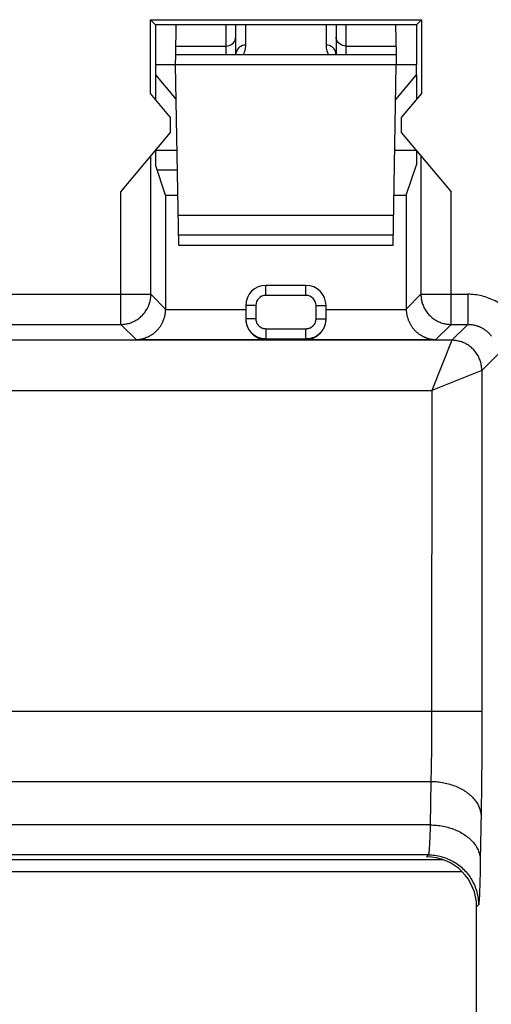
# Model space of a CAD drawing. Units: millimetres. Extents: x 108.9 to 153.7, y 83.6 to 132.6.
# Drawn here: x 114.4 to 119.1, y 90.4 to 100.3 of the extents above; entities that cross this region are included whole.
import ezdxf

# ---------------------------------------------------------------- set-up
doc = ezdxf.new("R2010")
doc.units = ezdxf.units.MM
doc.header["$LTSCALE"] = 16.335
doc.layers.get('0').update_dxf_attribs({"linetype": 'CONTINUOUS'})
for name, color, linetype in [('ASSI', 7, 'CONTINUOUS'), ('DRAFT', 7, 'CONTINUOUS'), ('RACCORDO', 7, 'CONTINUOUS')]:
    doc.layers.add(name, color=color, linetype=linetype)

msp = doc.modelspace()

# ---------------------------------------------------------------- linework, layer by layer
at = {"color": 7, "linetype": 'CONTINUOUS'}
for p, q in [((115.6545, 99.5283), (115.6545, 100.2648)), ((115.7052, 100.2142), (115.6545, 100.2648)), ((115.6545, 100.2648), (118.3558, 100.2648)), ((115.7052, 100.2142), (115.7052, 99.8142)), ((118.3052, 100.2142), (115.7052, 100.2142)), ((118.3558, 100.2648), (118.3052, 100.2142)), ((118.3052, 100.2142), (118.3052, 99.8142)), ((118.3558, 100.2648), (118.3558, 99.5283)), ((115.7052, 99.7142), (115.7052, 99.468)), ((118.3052, 99.7142), (118.3052, 99.468)), ((115.8552, 99.2892), (115.6545, 99.5283)), ((118.3558, 99.5283), (118.1552, 99.2892)), ((115.8552, 99.1392), (115.8552, 99.2892)), ((118.1552, 99.2892), (118.1552, 99.1392)), ((115.3597, 98.5488), (115.8552, 99.1392)), ((118.1552, 99.1392), (118.6506, 98.5488)), ((115.7052, 98.9604), (115.7052, 98.8182)), ((115.7083, 98.9642), (115.92, 98.9642)), ((118.0903, 98.9642), (118.302, 98.9642)), ((118.3052, 98.9604), (118.3052, 98.8182)), ((115.8064, 98.5142), (115.7052, 98.8182)), ((118.2039, 98.5142), (118.3052, 98.8182)), ((115.8064, 98.5142), (115.8064, 97.3787)), ((115.8064, 98.5142), (115.9279, 98.5142)), ((118.0825, 98.5142), (118.2039, 98.5142)), ((118.2039, 98.5142), (118.2039, 97.3787)), ((117.2052, 97.6142), (116.8052, 97.6142)), ((116.6052, 97.4142), (116.6052, 97.2823)), ((117.4052, 97.2823), (117.4052, 97.4142)), ((116.6052, 97.2823), (116.6053, 97.2719)), ((117.4051, 97.2719), (117.4052, 97.2823)), ((116.6093, 97.2379), (116.6108, 97.231)), ((118.7622, 91.7642), (113.7892, 91.7642)), ((118.9052, 88.2157), (118.9052, 91.4143))]:
    msp.add_line(p, q, dxfattribs=at)
at = {"color": 253, "linetype": 'CONTINUOUS'}
for p, q in [((115.6597, 97.5255), (115.6597, 98.9062)), ((118.3506, 98.9062), (118.3506, 97.5255)), ((115.3597, 97.2255), (115.3597, 98.5488)), ((118.6506, 97.2255), (118.6506, 98.5488)), ((116.8052, 97.5142), (116.8052, 97.6142)), ((117.2052, 97.5142), (117.2052, 97.6142)), ((113.9506, 97.5255), (115.6597, 97.5255)), ((115.6597, 97.5255), (115.8064, 97.3787)), ((117.2052, 97.5142), (116.8052, 97.5142)), ((118.2039, 97.3787), (118.3506, 97.5255)), ((118.3506, 97.5255), (118.8165, 97.5255)), ((118.8165, 97.5255), (118.8165, 97.2255)), ((115.8064, 97.3736), (116.6052, 97.3736)), ((116.7052, 97.4142), (116.6052, 97.4142)), ((116.7052, 97.4142), (116.7052, 97.2823)), ((117.3052, 97.2823), (117.3052, 97.4142)), ((117.3052, 97.4142), (117.4052, 97.4142)), ((117.4052, 97.3736), (118.204, 97.3736)), ((116.7052, 97.2823), (116.6052, 97.2823)), ((117.3052, 97.2823), (117.4052, 97.2823)), ((114.2506, 97.2255), (115.3597, 97.2255)), ((115.3597, 97.2255), (115.5116, 97.0736)), ((116.8052, 97.1823), (116.8052, 97.0736)), ((116.8052, 97.1823), (117.2052, 97.1823)), ((117.2052, 97.0736), (117.2052, 97.1823)), ((118.4987, 97.0736), (118.6506, 97.2255)), ((118.6506, 97.2255), (118.8165, 97.2255)), ((118.6574, 97.0664), (118.8165, 97.2255)), ((118.6574, 97.0664), (109.4371, 97.0664)), ((115.5116, 97.0736), (116.8052, 97.0736)), ((116.8052, 97.0823), (117.2052, 97.0823)), ((117.2052, 97.0736), (118.4987, 97.0736)), ((118.6574, 97.0664), (118.4575, 96.5665)), ((118.9574, 96.7665), (119.1165, 96.9255)), ((118.9574, 96.7665), (118.4575, 96.5665)), ((118.9574, 96.7665), (118.9573, 93.2617)), ((108.92, 96.5665), (118.4575, 96.5665)), ((118.4575, 96.5665), (118.4574, 93.2968)), ((108.92, 93.367), (118.9574, 93.367)), ((118.4574, 93.2968), (118.4571, 93.2034)), ((118.9573, 93.2617), (118.957, 93.1216)), ((118.4571, 93.2034), (118.4566, 93.1111)), ((118.957, 93.1216), (118.9565, 92.9832)), ((118.4558, 93.0212), (118.4549, 92.9345)), ((118.4566, 93.1111), (118.4558, 93.0212)), ((118.4549, 92.9345), (118.454, 92.8719)), ((118.9565, 92.9832), (118.9558, 92.8484)), ((118.454, 92.8719), (118.453, 92.8116)), ((118.9558, 92.8484), (118.9548, 92.7183)), ((118.452, 92.7543), (118.4508, 92.7002)), ((118.453, 92.8116), (118.452, 92.7543)), ((109.4174, 92.666), (118.4499, 92.666)), ((118.4499, 92.666), (118.4425, 92.2322)), ((118.4508, 92.7002), (118.4499, 92.666)), ((118.9548, 92.7183), (118.9539, 92.6243)), ((118.953, 92.534), (118.9519, 92.4479)), ((118.9539, 92.6243), (118.953, 92.534)), ((118.9519, 92.4479), (118.9507, 92.3668)), ((118.9507, 92.3668), (118.9424, 91.8817)), ((118.4425, 92.2322), (109.41, 92.2322)), ((118.4425, 92.2322), (118.4412, 92.1839)), ((118.4397, 92.1391), (118.4382, 92.0981)), ((118.4412, 92.1839), (118.4397, 92.1391)), ((118.4361, 92.0499), (118.435, 92.0288)), ((118.4372, 92.073), (118.4361, 92.0499)), ((118.4382, 92.0981), (118.4372, 92.073)), ((118.4243, 91.9333), (109.4039, 91.9333)), ((118.5745, 91.8846), (111.0349, 91.8846)), ((118.4243, 91.9333), (118.4052, 91.9142)), ((118.9424, 91.8817), (118.9411, 91.8093)), ((118.9397, 91.742), (118.9382, 91.6806)), ((118.9411, 91.8093), (118.9397, 91.742)), ((118.9382, 91.6806), (118.9366, 91.6253)), ((118.9338, 91.548), (118.9327, 91.5225)), ((118.9349, 91.5767), (118.9338, 91.548)), ((118.9366, 91.6253), (118.9349, 91.5767)), ((118.9242, 91.4333), (118.9052, 91.4143))]:
    msp.add_line(p, q, dxfattribs=at)
at = {"color": 7, "linetype": 'CONTINUOUS'}
for points in [[(115.7052, 98.9455), (115.7068, 98.9487), (115.7109, 98.9578)], [(115.5116, 97.0736), (115.5166, 97.0738), (115.5217, 97.074), (115.5268, 97.0743), (115.5318, 97.0747), (115.5369, 97.0752), (115.5421, 97.0758), (115.5472, 97.0765), (115.5523, 97.0772), (115.5575, 97.0781), (115.5626, 97.0791), (115.5678, 97.0801), (115.5729, 97.0813), (115.5781, 97.0826), (115.5832, 97.0839), (115.5884, 97.0854), (115.5935, 97.0869), (115.5986, 97.0886), (115.6038, 97.0903), (115.6089, 97.0922), (115.614, 97.0941), (115.6191, 97.0962), (115.6241, 97.0983), (115.6292, 97.1006), (115.6342, 97.103), (115.6392, 97.1055), (115.6442, 97.108), (115.6491, 97.1107), (115.654, 97.1135), (115.6589, 97.1164), (115.6638, 97.1194), (115.6686, 97.1225), (115.6734, 97.1257), (115.6782, 97.1291), (115.6829, 97.1325), (115.6875, 97.136), (115.6922, 97.1397), (115.6968, 97.1435), (115.7013, 97.1474), (115.7058, 97.1513), (115.7102, 97.1554), (115.7146, 97.1597), (115.7189, 97.164), (115.7232, 97.1685), (115.7273, 97.173), (115.7315, 97.1777), (115.7355, 97.1825), (115.7395, 97.1874), (115.7434, 97.1924), (115.7473, 97.1976), (115.7511, 97.2029), (115.7547, 97.2083), (115.7583, 97.2138), (115.7618, 97.2194), (115.7652, 97.2252), (115.7685, 97.2311), (115.7717, 97.2371), (115.7748, 97.2432), (115.7778, 97.2495), (115.7807, 97.2559), (115.7834, 97.2624), (115.7861, 97.269), (115.7886, 97.2757), (115.7909, 97.2826), (115.7931, 97.2896), (115.7952, 97.2967), (115.7971, 97.3039), (115.7989, 97.3113), (115.8004, 97.3187), (115.8019, 97.3263), (115.8031, 97.3339), (115.8041, 97.3417), (115.805, 97.3495), (115.8057, 97.3575), (115.8061, 97.3655), (115.8064, 97.3736)], [(118.204, 97.3736), (118.2042, 97.3655), (118.2047, 97.3575), (118.2053, 97.3495), (118.2062, 97.3417), (118.2072, 97.3339), (118.2085, 97.3263), (118.2099, 97.3187), (118.2115, 97.3113), (118.2132, 97.3039), (118.2151, 97.2967), (118.2172, 97.2896), (118.2194, 97.2826), (118.2218, 97.2757), (118.2243, 97.269), (118.2269, 97.2624), (118.2296, 97.2559), (118.2325, 97.2495), (118.2355, 97.2432), (118.2386, 97.2371), (118.2418, 97.2311), (118.2451, 97.2252), (118.2485, 97.2194), (118.252, 97.2138), (118.2556, 97.2083), (118.2593, 97.2029), (118.263, 97.1976), (118.2669, 97.1924), (118.2708, 97.1874), (118.2748, 97.1825), (118.2789, 97.1777), (118.283, 97.173), (118.2872, 97.1685), (118.2914, 97.164), (118.2958, 97.1597), (118.3001, 97.1554), (118.3046, 97.1513), (118.309, 97.1474), (118.3136, 97.1435), (118.3182, 97.1397), (118.3228, 97.136), (118.3275, 97.1325), (118.3322, 97.1291), (118.3369, 97.1257), (118.3417, 97.1225), (118.3465, 97.1194), (118.3514, 97.1164), (118.3563, 97.1135), (118.3612, 97.1107), (118.3662, 97.108), (118.3711, 97.1055), (118.3761, 97.103), (118.3812, 97.1006), (118.3862, 97.0983), (118.3913, 97.0962), (118.3964, 97.0941), (118.4015, 97.0922), (118.4066, 97.0903), (118.4117, 97.0886), (118.4168, 97.0869), (118.422, 97.0854), (118.4271, 97.0839), (118.4323, 97.0826), (118.4374, 97.0813), (118.4426, 97.0801), (118.4477, 97.0791), (118.4529, 97.0781), (118.458, 97.0772), (118.4631, 97.0765), (118.4683, 97.0758), (118.4734, 97.0752), (118.4785, 97.0747), (118.4836, 97.0743), (118.4886, 97.074), (118.4937, 97.0738), (118.4987, 97.0736)], [(116.6053, 97.2748), (116.6057, 97.2674), (116.6064, 97.2599), (116.6074, 97.2525), (116.6087, 97.2451), (116.6102, 97.2378), (116.612, 97.2305)], [(116.6053, 97.2719), (116.6056, 97.2652), (116.6062, 97.2584), (116.607, 97.2516), (116.608, 97.2448), (116.6093, 97.2379)], [(117.2052, 97.0823), (117.2126, 97.0825), (117.2201, 97.0829), (117.2276, 97.0836), (117.235, 97.0845), (117.2423, 97.0858), (117.2497, 97.0873), (117.2569, 97.0891), (117.2641, 97.0912), (117.2712, 97.0935), (117.2782, 97.0961), (117.2851, 97.099), (117.2919, 97.1021), (117.2986, 97.1055), (117.3052, 97.1091), (117.3116, 97.113), (117.3178, 97.1171), (117.3239, 97.1214), (117.3299, 97.1259), (117.3356, 97.1307), (117.3412, 97.1357), (117.3466, 97.1409), (117.3518, 97.1463), (117.3568, 97.1519), (117.3615, 97.1576), (117.3661, 97.1635), (117.3704, 97.1696), (117.3745, 97.1759), (117.3784, 97.1823), (117.382, 97.1889), (117.3854, 97.1955), (117.3885, 97.2023), (117.3913, 97.2092), (117.3939, 97.2163), (117.3963, 97.2234), (117.3984, 97.2305), (117.4002, 97.2378), (117.4017, 97.2451), (117.4029, 97.2525), (117.4039, 97.2599), (117.4046, 97.2674), (117.405, 97.2748)], [(117.3995, 97.231), (117.4011, 97.2379), (117.4023, 97.2448), (117.4034, 97.2516), (117.4042, 97.2584), (117.4047, 97.2651), (117.4051, 97.2719)], [(116.6108, 97.231), (116.6126, 97.2241), (116.6146, 97.2172), (116.617, 97.2103), (116.6196, 97.2034), (116.6224, 97.1965), (116.6256, 97.1896), (116.6291, 97.1828), (116.6328, 97.1761), (116.6368, 97.1694), (116.6411, 97.1629), (116.6457, 97.1564), (116.6506, 97.1501), (116.6558, 97.1439), (116.6613, 97.1378), (116.6672, 97.1319), (116.6733, 97.1262), (116.6797, 97.1206), (116.6865, 97.1152), (116.6936, 97.1101), (116.701, 97.1052), (116.7087, 97.1005), (116.7167, 97.0962), (116.725, 97.0921), (116.7336, 97.0884), (116.7423, 97.0851), (116.7512, 97.0822)], [(116.612, 97.2305), (116.6141, 97.2234), (116.6164, 97.2163), (116.619, 97.2092), (116.6219, 97.2023), (116.625, 97.1955), (116.6283, 97.1889), (116.632, 97.1823), (116.6358, 97.1759), (116.6399, 97.1696), (116.6442, 97.1635), (116.6488, 97.1576), (116.6536, 97.1519), (116.6586, 97.1463), (116.6637, 97.1409), (116.6691, 97.1357), (116.6747, 97.1307), (116.6805, 97.1259), (116.6864, 97.1214), (116.6925, 97.1171), (116.6988, 97.113), (116.7052, 97.1091), (116.7117, 97.1055), (116.7184, 97.1021), (116.7252, 97.099), (116.7321, 97.0961), (116.7391, 97.0935), (116.7462, 97.0912), (116.7534, 97.0891), (116.7607, 97.0873), (116.768, 97.0858), (116.7754, 97.0845), (116.7828, 97.0836), (116.7902, 97.0829), (116.7977, 97.0825), (116.8052, 97.0823)], [(117.2591, 97.0822), (117.268, 97.0851), (117.2768, 97.0884), (117.2853, 97.0921), (117.2936, 97.0962), (117.3016, 97.1005), (117.3094, 97.1052), (117.3168, 97.1101), (117.3238, 97.1152), (117.3306, 97.1206), (117.337, 97.1262), (117.3432, 97.1319), (117.349, 97.1378), (117.3545, 97.1439), (117.3597, 97.1501), (117.3646, 97.1564), (117.3692, 97.1629), (117.3735, 97.1694), (117.3775, 97.1761), (117.3813, 97.1828), (117.3847, 97.1896), (117.3879, 97.1965), (117.3908, 97.2034), (117.3934, 97.2103), (117.3957, 97.2172), (117.3977, 97.2241), (117.3995, 97.231)], [(116.7512, 97.0822), (116.7602, 97.0797), (116.7693, 97.0777), (116.7784, 97.076), (116.7873, 97.0748), (116.7963, 97.074), (116.8052, 97.0736)], [(117.2052, 97.0736), (117.2141, 97.074), (117.223, 97.0748), (117.232, 97.076), (117.241, 97.0777), (117.2501, 97.0797), (117.2591, 97.0822)]]:
    msp.add_lwpolyline(points, dxfattribs=at)
at = {"color": 253, "linetype": 'CONTINUOUS'}
for points in [[(115.3597, 97.2255), (115.371, 97.2257), (115.3821, 97.2263), (115.3933, 97.2274), (115.4044, 97.2289), (115.4155, 97.2307), (115.4265, 97.233), (115.4374, 97.2357), (115.4481, 97.2389), (115.4588, 97.2424), (115.4693, 97.2463), (115.4797, 97.2506), (115.4899, 97.2552), (115.4999, 97.2603), (115.5097, 97.2657), (115.5193, 97.2715), (115.5287, 97.2777), (115.5378, 97.2842), (115.5467, 97.291), (115.5554, 97.2981), (115.5637, 97.3056), (115.5718, 97.3134), (115.5796, 97.3215), (115.5871, 97.3298), (115.5942, 97.3385), (115.6011, 97.3474), (115.6075, 97.3565), (115.6137, 97.3659), (115.6195, 97.3755), (115.6249, 97.3853), (115.63, 97.3953), (115.6346, 97.4055), (115.6389, 97.4159), (115.6428, 97.4264), (115.6463, 97.4371), (115.6495, 97.4479), (115.6522, 97.4587), (115.6545, 97.4697), (115.6563, 97.4808), (115.6578, 97.4919), (115.6588, 97.5031), (115.6595, 97.5143), (115.6597, 97.5255)], [(118.3506, 97.5255), (118.3509, 97.5142), (118.3515, 97.503), (118.3525, 97.4919), (118.354, 97.4808), (118.3559, 97.4697), (118.3582, 97.4587), (118.3609, 97.4478), (118.364, 97.4371), (118.3675, 97.4264), (118.3714, 97.4159), (118.3757, 97.4055), (118.3804, 97.3953), (118.3854, 97.3853), (118.3909, 97.3755), (118.3966, 97.3659), (118.4028, 97.3565), (118.4093, 97.3474), (118.4161, 97.3385), (118.4233, 97.3298), (118.4307, 97.3215), (118.4385, 97.3134), (118.4466, 97.3056), (118.455, 97.2981), (118.4636, 97.291), (118.4725, 97.2841), (118.4817, 97.2777), (118.491, 97.2715), (118.5006, 97.2657), (118.5105, 97.2603), (118.5205, 97.2552), (118.5307, 97.2506), (118.541, 97.2463), (118.5515, 97.2424), (118.5622, 97.2389), (118.573, 97.2357), (118.5839, 97.233), (118.5948, 97.2307), (118.6059, 97.2289), (118.617, 97.2274), (118.6282, 97.2263), (118.6394, 97.2257), (118.6506, 97.2255)], [(119.1216, 97.4421), (119.1061, 97.4509), (119.0904, 97.4593), (119.0745, 97.4672), (119.0583, 97.4746), (119.0419, 97.4815), (119.0253, 97.488), (119.0085, 97.4939), (118.9915, 97.4994), (118.9743, 97.5043), (118.9571, 97.5088), (118.9396, 97.5127), (118.9222, 97.5161), (118.9046, 97.519), (118.887, 97.5213), (118.8693, 97.5231), (118.8517, 97.5244), (118.8341, 97.5252), (118.8165, 97.5255)], [(116.7052, 97.2823), (116.7052, 97.2786), (116.7054, 97.2748), (116.7058, 97.2711), (116.7063, 97.2674), (116.7069, 97.2637), (116.7077, 97.2601), (116.7086, 97.2564), (116.7096, 97.2528), (116.7108, 97.2493), (116.7121, 97.2458), (116.7135, 97.2423), (116.7151, 97.2389), (116.7168, 97.2356), (116.7186, 97.2323), (116.7205, 97.2291), (116.7225, 97.226), (116.7247, 97.2229), (116.727, 97.22), (116.7294, 97.2171), (116.7319, 97.2143), (116.7345, 97.2116), (116.7372, 97.209), (116.7399, 97.2065), (116.7428, 97.2041), (116.7458, 97.2018), (116.7488, 97.1997), (116.752, 97.1976), (116.7552, 97.1957), (116.7584, 97.1939), (116.7618, 97.1922), (116.7652, 97.1906), (116.7686, 97.1892), (116.7721, 97.1879), (116.7757, 97.1867), (116.7793, 97.1857), (116.7829, 97.1848), (116.7866, 97.184), (116.7903, 97.1834), (116.794, 97.1829), (116.7977, 97.1826), (116.8014, 97.1824), (116.8052, 97.1823)], [(117.2052, 97.1823), (117.2089, 97.1824), (117.2126, 97.1826), (117.2164, 97.1829), (117.2201, 97.1834), (117.2237, 97.184), (117.2274, 97.1848), (117.231, 97.1857), (117.2346, 97.1867), (117.2382, 97.1879), (117.2417, 97.1892), (117.2451, 97.1906), (117.2485, 97.1922), (117.2519, 97.1939), (117.2552, 97.1957), (117.2584, 97.1976), (117.2615, 97.1997), (117.2645, 97.2018), (117.2675, 97.2041), (117.2704, 97.2065), (117.2732, 97.209), (117.2759, 97.2116), (117.2785, 97.2143), (117.281, 97.2171), (117.2833, 97.22), (117.2856, 97.2229), (117.2878, 97.226), (117.2898, 97.2291), (117.2918, 97.2323), (117.2936, 97.2356), (117.2953, 97.2389), (117.2968, 97.2423), (117.2983, 97.2458), (117.2996, 97.2493), (117.3007, 97.2528), (117.3018, 97.2564), (117.3027, 97.2601), (117.3034, 97.2637), (117.3041, 97.2674), (117.3045, 97.2711), (117.3049, 97.2748), (117.3051, 97.2786), (117.3052, 97.2823)], [(118.8165, 97.2255), (118.8252, 97.2254), (118.8338, 97.225), (118.8423, 97.2244), (118.8507, 97.2236), (118.859, 97.2225), (118.8672, 97.2212), (118.8753, 97.2197), (118.8834, 97.218), (118.8914, 97.216), (118.8993, 97.2139), (118.9072, 97.2115), (118.9151, 97.2089), (118.9228, 97.2061), (118.9305, 97.203), (118.9381, 97.1998), (118.9456, 97.1964), (118.953, 97.1927), (118.9603, 97.1889), (118.9675, 97.1848), (118.9745, 97.1806), (118.9815, 97.1761), (118.9883, 97.1715), (118.995, 97.1667), (119.0015, 97.1617), (119.0079, 97.1566), (119.0142, 97.1512), (119.0203, 97.1457), (119.0263, 97.14), (119.0321, 97.1342), (119.0378, 97.1282), (119.0432, 97.122), (119.0486, 97.1157), (119.0537, 97.1093)], [(118.9574, 96.7665), (118.9572, 96.7777), (118.9565, 96.7889), (118.9555, 96.8), (118.954, 96.8112), (118.9521, 96.8222), (118.9498, 96.8332), (118.9471, 96.8441), (118.944, 96.8549), (118.9405, 96.8655), (118.9366, 96.876), (118.9323, 96.8864), (118.9276, 96.8966), (118.9226, 96.9066), (118.9172, 96.9164), (118.9114, 96.926), (118.9052, 96.9354), (118.8987, 96.9446), (118.8919, 96.9535), (118.8847, 96.9621), (118.8773, 96.9705), (118.8695, 96.9785), (118.8614, 96.9863), (118.853, 96.9938), (118.8444, 97.0009), (118.8355, 97.0078), (118.8264, 97.0143), (118.817, 97.0204), (118.8074, 97.0262), (118.7976, 97.0316), (118.7875, 97.0367), (118.7774, 97.0414), (118.767, 97.0457), (118.7565, 97.0496), (118.7458, 97.0531), (118.735, 97.0562), (118.7242, 97.0589), (118.7132, 97.0612), (118.7021, 97.0631), (118.691, 97.0645), (118.6798, 97.0656), (118.6686, 97.0662), (118.6574, 97.0664)], [(118.4499, 92.666), (118.4662, 92.6657), (118.4824, 92.665), (118.4986, 92.664), (118.5147, 92.6625), (118.5307, 92.6607), (118.5467, 92.6586), (118.5626, 92.6561), (118.5783, 92.6532), (118.594, 92.6499), (118.6094, 92.6463), (118.6247, 92.6424), (118.6398, 92.6381), (118.6547, 92.6335), (118.6694, 92.6285), (118.6839, 92.6233), (118.6981, 92.6177), (118.7121, 92.6117), (118.7258, 92.6055), (118.7392, 92.5989), (118.7522, 92.5921), (118.765, 92.585), (118.7774, 92.5775), (118.7895, 92.5698), (118.8013, 92.5619), (118.8126, 92.5536), (118.8236, 92.5452), (118.8342, 92.5365), (118.8444, 92.5275), (118.8541, 92.5183), (118.8635, 92.5089), (118.8724, 92.4994), (118.8808, 92.4896), (118.8888, 92.4796), (118.8964, 92.4695), (118.9035, 92.4592), (118.91, 92.4487), (118.9162, 92.4381), (118.9218, 92.4274), (118.9269, 92.4165), (118.9315, 92.4056), (118.9356, 92.3946), (118.9392, 92.3834), (118.9423, 92.3722), (118.9449, 92.361), (118.9469, 92.3497), (118.9484, 92.3383), (118.9494, 92.327), (118.9499, 92.3156)], [(118.4425, 92.2322), (118.4587, 92.2319), (118.4749, 92.2312), (118.4911, 92.2301), (118.5072, 92.2287), (118.5233, 92.2269), (118.5393, 92.2247), (118.5552, 92.2222), (118.5709, 92.2193), (118.5865, 92.2161), (118.602, 92.2125), (118.6173, 92.2086), (118.6324, 92.2043), (118.6473, 92.1996), (118.662, 92.1947), (118.6765, 92.1894), (118.6907, 92.1838), (118.7046, 92.1779), (118.7183, 92.1716), (118.7317, 92.1651), (118.7448, 92.1582), (118.7576, 92.1511), (118.77, 92.1437), (118.7821, 92.136), (118.7938, 92.128), (118.8052, 92.1198), (118.8162, 92.1113), (118.8268, 92.1026), (118.8369, 92.0936), (118.8467, 92.0845), (118.856, 92.0751), (118.8649, 92.0655), (118.8734, 92.0557), (118.8814, 92.0457), (118.8889, 92.0356), (118.896, 92.0253), (118.9026, 92.0148), (118.9087, 92.0043), (118.9143, 91.9935), (118.9194, 91.9827), (118.9241, 91.9717), (118.9282, 91.9607), (118.9318, 91.9496), (118.9349, 91.9384), (118.9374, 91.9271), (118.9395, 91.9158), (118.941, 91.9045), (118.942, 91.8931), (118.9424, 91.8817)], [(118.435, 92.0288), (118.4339, 92.0097), (118.4333, 92.0009), (118.4327, 91.9927), (118.4322, 91.9849), (118.4316, 91.9777), (118.431, 91.971), (118.4304, 91.9648), (118.4298, 91.9592), (118.4292, 91.9541), (118.4286, 91.9496), (118.428, 91.9456), (118.4273, 91.9422), (118.4267, 91.9393), (118.4261, 91.9369), (118.4255, 91.9352), (118.4249, 91.9339), (118.4243, 91.9333)], [(118.4243, 91.9333), (118.4406, 91.933), (118.457, 91.9322), (118.4733, 91.9308), (118.4895, 91.929), (118.5057, 91.9266), (118.5218, 91.9236), (118.5378, 91.9202), (118.5537, 91.9162), (118.5694, 91.9117), (118.585, 91.9067), (118.6004, 91.9012), (118.6156, 91.8952), (118.6306, 91.8886), (118.6454, 91.8816), (118.6599, 91.8742), (118.6742, 91.8662), (118.6882, 91.8578), (118.702, 91.8489), (118.7154, 91.8396), (118.7286, 91.8299), (118.7414, 91.8197), (118.7539, 91.8091), (118.766, 91.7981), (118.7777, 91.7868), (118.7891, 91.775), (118.8001, 91.7629), (118.8107, 91.7504), (118.8208, 91.7376), (118.8306, 91.7245), (118.8399, 91.711), (118.8488, 91.6973), (118.8572, 91.6832), (118.8651, 91.6689), (118.8726, 91.6544), (118.8796, 91.6396), (118.8861, 91.6246), (118.8921, 91.6094), (118.8976, 91.594), (118.9026, 91.5784), (118.9071, 91.5627), (118.9111, 91.5468), (118.9146, 91.5308), (118.9175, 91.5147), (118.9199, 91.4986), (118.9218, 91.4823), (118.9231, 91.466), (118.9239, 91.4497), (118.9242, 91.4333)], [(118.9327, 91.5225), (118.9315, 91.5), (118.9309, 91.49), (118.9303, 91.4807), (118.9297, 91.4723), (118.9291, 91.4646), (118.9285, 91.4578), (118.9279, 91.4518), (118.9273, 91.4467), (118.9267, 91.4424), (118.926, 91.4389), (118.9254, 91.4362), (118.9248, 91.4343), (118.9242, 91.4333)]]:
    msp.add_lwpolyline(points, dxfattribs=at)
at = {"color": 7, "linetype": 'CONTINUOUS'}
for centre, start, end in [((116.8052, 97.4142), 90, 180), ((117.2052, 97.4142), 0, 90)]:
    msp.add_arc(centre, 0.2, start, end, dxfattribs=at)
at = {"color": 253, "linetype": 'CONTINUOUS'}
for centre, start, end in [((116.8052, 97.4142), 90, 180), ((117.2052, 97.4142), 0, 90)]:
    msp.add_arc(centre, 0.1, start, end, dxfattribs=at)
at = {"color": 7, "linetype": 'CONTINUOUS'}
for centre, major_axis, start_param, end_param in [((115.5064, 97.3788), (0.2122, -0.2122), 0.768097, 0.785246), ((118.504, 97.3788), (0.2122, 0.2122), -3.926839, -3.90969), ((118.4051, 91.4141), (-0.3537, -0.3537), 8.639532, 10.210024)]:
    msp.add_ellipse(centre, major_axis=major_axis, ratio=0.999695, start_param=start_param, end_param=end_param, dxfattribs=at)
at = {"layer": 'ASSI', "color": 7, "linetype": 'CONTINUOUS'}
for p, q in [((115.6545, 99.5283), (115.6545, 100.2648)), ((115.7052, 100.2142), (115.6545, 100.2648)), ((115.6545, 100.2648), (118.3558, 100.2648)), ((115.7052, 100.2142), (115.7052, 99.8142)), ((118.3052, 100.2142), (115.7052, 100.2142)), ((118.3558, 100.2648), (118.3052, 100.2142)), ((118.3052, 100.2142), (118.3052, 99.8142)), ((118.3558, 100.2648), (118.3558, 99.5283)), ((115.7052, 99.7142), (115.7052, 99.468)), ((118.3052, 99.7142), (118.3052, 99.468)), ((115.8552, 99.2892), (115.6545, 99.5283)), ((118.3558, 99.5283), (118.1552, 99.2892)), ((115.8552, 99.1392), (115.8552, 99.2892)), ((118.1552, 99.2892), (118.1552, 99.1392)), ((115.3597, 98.5488), (115.8552, 99.1392)), ((118.1552, 99.1392), (118.6506, 98.5488)), ((115.7052, 98.9604), (115.7052, 98.8182)), ((118.3052, 98.9604), (118.3052, 98.8182)), ((115.8064, 98.5142), (115.7052, 98.8182)), ((118.2039, 98.5142), (118.3052, 98.8182)), ((115.8064, 98.5142), (115.8064, 97.3787)), ((115.8064, 98.5142), (115.9279, 98.5142)), ((118.0825, 98.5142), (118.2039, 98.5142)), ((118.2039, 98.5142), (118.2039, 97.3787)), ((117.2052, 97.6142), (116.8052, 97.6142)), ((116.6052, 97.4142), (116.6052, 97.2823)), ((117.4052, 97.2823), (117.4052, 97.4142)), ((117.4051, 97.2719), (117.4052, 97.2823)), ((118.5754, 91.8846), (111.0349, 91.8846)), ((118.9052, 88.2157), (118.9052, 91.4143))]:
    msp.add_line(p, q, dxfattribs=at)
at = {"layer": 'ASSI', "color": 253, "linetype": 'CONTINUOUS'}
for p, q in [((115.6597, 97.5255), (115.6597, 98.9062)), ((118.3506, 98.9062), (118.3506, 97.5255)), ((115.3597, 97.2255), (115.3597, 98.5488)), ((118.6506, 97.2255), (118.6506, 98.5488)), ((116.8052, 97.5142), (116.8052, 97.6142)), ((117.2052, 97.5142), (117.2052, 97.6142)), ((113.9506, 97.5255), (115.6597, 97.5255)), ((115.6597, 97.5255), (115.8064, 97.3787)), ((117.2052, 97.5142), (116.8052, 97.5142)), ((118.2039, 97.3787), (118.3506, 97.5255)), ((118.3506, 97.5255), (118.8165, 97.5255)), ((118.8165, 97.5255), (118.8165, 97.2255)), ((115.8064, 97.3736), (116.6052, 97.3736)), ((116.7052, 97.4142), (116.6052, 97.4142)), ((116.7052, 97.4142), (116.7052, 97.2823)), ((117.3052, 97.2823), (117.3052, 97.4142)), ((117.3052, 97.4142), (117.4052, 97.4142)), ((117.4052, 97.3736), (118.204, 97.3736)), ((116.7052, 97.2823), (116.6052, 97.2823)), ((117.3052, 97.2823), (117.4052, 97.2823)), ((114.2506, 97.2255), (115.3597, 97.2255)), ((115.3597, 97.2255), (115.5116, 97.0736)), ((116.8052, 97.1823), (116.8052, 97.0736)), ((116.8052, 97.1823), (117.2052, 97.1823)), ((117.2052, 97.0736), (117.2052, 97.1823)), ((118.4987, 97.0736), (118.6506, 97.2255)), ((118.6506, 97.2255), (118.8165, 97.2255)), ((118.6574, 97.0664), (118.8165, 97.2255)), ((118.6574, 97.0664), (109.4371, 97.0664)), ((115.5116, 97.0736), (116.8052, 97.0736)), ((116.8052, 97.0823), (117.2052, 97.0823)), ((117.2052, 97.0736), (118.4987, 97.0736)), ((118.6574, 97.0664), (118.4575, 96.5665)), ((118.9574, 96.7665), (119.1165, 96.9255)), ((118.9574, 96.7665), (118.4575, 96.5665)), ((118.9574, 96.7665), (118.9573, 93.2617)), ((108.92, 96.5665), (118.4575, 96.5665)), ((118.4575, 96.5665), (118.4574, 93.2968)), ((108.92, 93.367), (118.9574, 93.367)), ((118.4574, 93.2968), (118.4571, 93.2034)), ((118.9573, 93.2617), (118.957, 93.1216)), ((118.4571, 93.2034), (118.4566, 93.1111)), ((118.957, 93.1216), (118.9565, 92.9832)), ((118.4558, 93.0212), (118.4549, 92.9345)), ((118.4566, 93.1111), (118.4558, 93.0212)), ((118.4549, 92.9345), (118.454, 92.8719)), ((118.9565, 92.9832), (118.9558, 92.8484)), ((118.454, 92.8719), (118.453, 92.8116)), ((118.9558, 92.8484), (118.9548, 92.7183)), ((118.452, 92.7543), (118.4508, 92.7002)), ((118.453, 92.8116), (118.452, 92.7543)), ((109.4174, 92.666), (118.4499, 92.666)), ((118.4499, 92.666), (118.4425, 92.2322)), ((118.4508, 92.7002), (118.4499, 92.666)), ((118.9548, 92.7183), (118.9539, 92.6243)), ((118.953, 92.534), (118.9519, 92.4479)), ((118.9539, 92.6243), (118.953, 92.534)), ((118.9519, 92.4479), (118.9507, 92.3668)), ((118.9507, 92.3668), (118.9424, 91.8817)), ((118.4425, 92.2322), (109.41, 92.2322)), ((118.4425, 92.2322), (118.4412, 92.1839)), ((118.4397, 92.1391), (118.4382, 92.0981)), ((118.4412, 92.1839), (118.4397, 92.1391)), ((118.4361, 92.0499), (118.435, 92.0288)), ((118.4372, 92.073), (118.4361, 92.0499)), ((118.4382, 92.0981), (118.4372, 92.073)), ((118.4243, 91.9333), (109.4039, 91.9333)), ((118.4243, 91.9333), (118.4052, 91.9142)), ((118.9424, 91.8817), (118.9411, 91.8093)), ((118.9397, 91.742), (118.9382, 91.6806)), ((118.9411, 91.8093), (118.9397, 91.742)), ((118.9382, 91.6806), (118.9366, 91.6253)), ((118.9338, 91.548), (118.9327, 91.5225)), ((118.9349, 91.5767), (118.9338, 91.548)), ((118.9366, 91.6253), (118.9349, 91.5767)), ((118.9242, 91.4333), (118.9052, 91.4143))]:
    msp.add_line(p, q, dxfattribs=at)
for points in [[(115.3597, 97.2255), (115.371, 97.2257), (115.3821, 97.2263), (115.3933, 97.2274), (115.4044, 97.2289), (115.4155, 97.2307), (115.4265, 97.233), (115.4374, 97.2357), (115.4481, 97.2389), (115.4588, 97.2424), (115.4693, 97.2463), (115.4797, 97.2506), (115.4899, 97.2552), (115.4999, 97.2603), (115.5097, 97.2657), (115.5193, 97.2715), (115.5287, 97.2777), (115.5378, 97.2842), (115.5467, 97.291), (115.5554, 97.2981), (115.5637, 97.3056), (115.5718, 97.3134), (115.5796, 97.3215), (115.5871, 97.3298), (115.5942, 97.3385), (115.6011, 97.3474), (115.6075, 97.3565), (115.6137, 97.3659), (115.6195, 97.3755), (115.6249, 97.3853), (115.63, 97.3953), (115.6346, 97.4055), (115.6389, 97.4159), (115.6428, 97.4264), (115.6463, 97.4371), (115.6495, 97.4479), (115.6522, 97.4587), (115.6545, 97.4697), (115.6563, 97.4808), (115.6578, 97.4919), (115.6588, 97.5031), (115.6595, 97.5143), (115.6597, 97.5255)], [(118.3506, 97.5255), (118.3509, 97.5142), (118.3515, 97.503), (118.3525, 97.4919), (118.354, 97.4808), (118.3559, 97.4697), (118.3582, 97.4587), (118.3609, 97.4478), (118.364, 97.4371), (118.3675, 97.4264), (118.3714, 97.4159), (118.3757, 97.4055), (118.3804, 97.3953), (118.3854, 97.3853), (118.3909, 97.3755), (118.3966, 97.3659), (118.4028, 97.3565), (118.4093, 97.3474), (118.4161, 97.3385), (118.4233, 97.3298), (118.4307, 97.3215), (118.4385, 97.3134), (118.4466, 97.3056), (118.455, 97.2981), (118.4636, 97.291), (118.4725, 97.2841), (118.4817, 97.2777), (118.491, 97.2715), (118.5006, 97.2657), (118.5105, 97.2603), (118.5205, 97.2552), (118.5307, 97.2506), (118.541, 97.2463), (118.5515, 97.2424), (118.5622, 97.2389), (118.573, 97.2357), (118.5839, 97.233), (118.5948, 97.2307), (118.6059, 97.2289), (118.617, 97.2274), (118.6282, 97.2263), (118.6394, 97.2257), (118.6506, 97.2255)], [(119.1216, 97.4421), (119.1061, 97.4509), (119.0904, 97.4593), (119.0745, 97.4672), (119.0583, 97.4746), (119.0419, 97.4815), (119.0253, 97.488), (119.0085, 97.4939), (118.9915, 97.4994), (118.9743, 97.5043), (118.9571, 97.5088), (118.9396, 97.5127), (118.9222, 97.5161), (118.9046, 97.519), (118.887, 97.5213), (118.8693, 97.5231), (118.8517, 97.5244), (118.8341, 97.5252), (118.8165, 97.5255)], [(116.7052, 97.2823), (116.7052, 97.2786), (116.7054, 97.2748), (116.7058, 97.2711), (116.7063, 97.2674), (116.7069, 97.2637), (116.7077, 97.2601), (116.7086, 97.2564), (116.7096, 97.2528), (116.7108, 97.2493), (116.7121, 97.2458), (116.7135, 97.2423), (116.7151, 97.2389), (116.7168, 97.2356), (116.7186, 97.2323), (116.7205, 97.2291), (116.7225, 97.226), (116.7247, 97.2229), (116.727, 97.22), (116.7294, 97.2171), (116.7319, 97.2143), (116.7345, 97.2116), (116.7372, 97.209), (116.7399, 97.2065), (116.7428, 97.2041), (116.7458, 97.2018), (116.7488, 97.1997), (116.752, 97.1976), (116.7552, 97.1957), (116.7584, 97.1939), (116.7618, 97.1922), (116.7652, 97.1906), (116.7686, 97.1892), (116.7721, 97.1879), (116.7757, 97.1867), (116.7793, 97.1857), (116.7829, 97.1848), (116.7866, 97.184), (116.7903, 97.1834), (116.794, 97.1829), (116.7977, 97.1826), (116.8014, 97.1824), (116.8052, 97.1823)], [(117.2052, 97.1823), (117.2089, 97.1824), (117.2126, 97.1826), (117.2164, 97.1829), (117.2201, 97.1834), (117.2237, 97.184), (117.2274, 97.1848), (117.231, 97.1857), (117.2346, 97.1867), (117.2382, 97.1879), (117.2417, 97.1892), (117.2451, 97.1906), (117.2485, 97.1922), (117.2519, 97.1939), (117.2552, 97.1957), (117.2584, 97.1976), (117.2615, 97.1997), (117.2645, 97.2018), (117.2675, 97.2041), (117.2704, 97.2065), (117.2732, 97.209), (117.2759, 97.2116), (117.2785, 97.2143), (117.281, 97.2171), (117.2833, 97.22), (117.2856, 97.2229), (117.2878, 97.226), (117.2898, 97.2291), (117.2918, 97.2323), (117.2936, 97.2356), (117.2953, 97.2389), (117.2968, 97.2423), (117.2983, 97.2458), (117.2996, 97.2493), (117.3007, 97.2528), (117.3018, 97.2564), (117.3027, 97.2601), (117.3034, 97.2637), (117.3041, 97.2674), (117.3045, 97.2711), (117.3049, 97.2748), (117.3051, 97.2786), (117.3052, 97.2823)], [(118.8165, 97.2255), (118.8252, 97.2254), (118.8338, 97.225), (118.8423, 97.2244), (118.8507, 97.2236), (118.859, 97.2225), (118.8672, 97.2212), (118.8753, 97.2197), (118.8834, 97.218), (118.8914, 97.216), (118.8993, 97.2139), (118.9072, 97.2115), (118.9151, 97.2089), (118.9228, 97.2061), (118.9305, 97.203), (118.9381, 97.1998), (118.9456, 97.1964), (118.953, 97.1927), (118.9603, 97.1889), (118.9675, 97.1848), (118.9745, 97.1806), (118.9815, 97.1761), (118.9883, 97.1715), (118.995, 97.1667), (119.0015, 97.1617), (119.0079, 97.1566), (119.0142, 97.1512), (119.0203, 97.1457), (119.0263, 97.14), (119.0321, 97.1342), (119.0378, 97.1282), (119.0432, 97.122), (119.0486, 97.1157), (119.0537, 97.1093)], [(118.9574, 96.7665), (118.9572, 96.7777), (118.9565, 96.7889), (118.9555, 96.8), (118.954, 96.8112), (118.9521, 96.8222), (118.9498, 96.8332), (118.9471, 96.8441), (118.944, 96.8549), (118.9405, 96.8655), (118.9366, 96.876), (118.9323, 96.8864), (118.9276, 96.8966), (118.9226, 96.9066), (118.9172, 96.9164), (118.9114, 96.926), (118.9052, 96.9354), (118.8987, 96.9446), (118.8919, 96.9535), (118.8847, 96.9621), (118.8773, 96.9705), (118.8695, 96.9785), (118.8614, 96.9863), (118.853, 96.9938), (118.8444, 97.0009), (118.8355, 97.0078), (118.8264, 97.0143), (118.817, 97.0204), (118.8074, 97.0262), (118.7976, 97.0316), (118.7875, 97.0367), (118.7774, 97.0414), (118.767, 97.0457), (118.7565, 97.0496), (118.7458, 97.0531), (118.735, 97.0562), (118.7242, 97.0589), (118.7132, 97.0612), (118.7021, 97.0631), (118.691, 97.0645), (118.6798, 97.0656), (118.6686, 97.0662), (118.6574, 97.0664)], [(118.4499, 92.666), (118.4662, 92.6657), (118.4824, 92.665), (118.4986, 92.664), (118.5147, 92.6625), (118.5307, 92.6607), (118.5467, 92.6586), (118.5626, 92.6561), (118.5783, 92.6532), (118.594, 92.6499), (118.6094, 92.6463), (118.6247, 92.6424), (118.6398, 92.6381), (118.6547, 92.6335), (118.6694, 92.6285), (118.6839, 92.6233), (118.6981, 92.6177), (118.7121, 92.6117), (118.7258, 92.6055), (118.7392, 92.5989), (118.7522, 92.5921), (118.765, 92.585), (118.7774, 92.5775), (118.7895, 92.5698), (118.8013, 92.5619), (118.8126, 92.5536), (118.8236, 92.5452), (118.8342, 92.5365), (118.8444, 92.5275), (118.8541, 92.5183), (118.8635, 92.5089), (118.8724, 92.4994), (118.8808, 92.4896), (118.8888, 92.4796), (118.8964, 92.4695), (118.9035, 92.4592), (118.91, 92.4487), (118.9162, 92.4381), (118.9218, 92.4274), (118.9269, 92.4165), (118.9315, 92.4056), (118.9356, 92.3946), (118.9392, 92.3834), (118.9423, 92.3722), (118.9449, 92.361), (118.9469, 92.3497), (118.9484, 92.3383), (118.9494, 92.327), (118.9499, 92.3156)], [(118.4425, 92.2322), (118.4587, 92.2319), (118.4749, 92.2312), (118.4911, 92.2301), (118.5072, 92.2287), (118.5233, 92.2269), (118.5393, 92.2247), (118.5552, 92.2222), (118.5709, 92.2193), (118.5865, 92.2161), (118.602, 92.2125), (118.6173, 92.2086), (118.6324, 92.2043), (118.6473, 92.1996), (118.662, 92.1947), (118.6765, 92.1894), (118.6907, 92.1838), (118.7046, 92.1779), (118.7183, 92.1716), (118.7317, 92.1651), (118.7448, 92.1582), (118.7576, 92.1511), (118.77, 92.1437), (118.7821, 92.136), (118.7938, 92.128), (118.8052, 92.1198), (118.8162, 92.1113), (118.8268, 92.1026), (118.8369, 92.0936), (118.8467, 92.0845), (118.856, 92.0751), (118.8649, 92.0655), (118.8734, 92.0557), (118.8814, 92.0457), (118.8889, 92.0356), (118.896, 92.0253), (118.9026, 92.0148), (118.9087, 92.0043), (118.9143, 91.9935), (118.9194, 91.9827), (118.9241, 91.9717), (118.9282, 91.9607), (118.9318, 91.9496), (118.9349, 91.9384), (118.9374, 91.9271), (118.9395, 91.9158), (118.941, 91.9045), (118.942, 91.8931), (118.9424, 91.8817)], [(118.435, 92.0288), (118.4339, 92.0097), (118.4333, 92.0009), (118.4327, 91.9927), (118.4322, 91.9849), (118.4316, 91.9777), (118.431, 91.971), (118.4304, 91.9648), (118.4298, 91.9592), (118.4292, 91.9541), (118.4286, 91.9496), (118.428, 91.9456), (118.4273, 91.9422), (118.4267, 91.9393), (118.4261, 91.9369), (118.4255, 91.9352), (118.4249, 91.9339), (118.4243, 91.9333)], [(118.4243, 91.9333), (118.4406, 91.933), (118.457, 91.9322), (118.4733, 91.9308), (118.4895, 91.929), (118.5057, 91.9266), (118.5218, 91.9236), (118.5378, 91.9202), (118.5537, 91.9162), (118.5694, 91.9117), (118.585, 91.9067), (118.6004, 91.9012), (118.6156, 91.8952), (118.6306, 91.8886), (118.6454, 91.8816), (118.6599, 91.8742), (118.6742, 91.8662), (118.6882, 91.8578), (118.702, 91.8489), (118.7154, 91.8396), (118.7286, 91.8299), (118.7414, 91.8197), (118.7539, 91.8091), (118.766, 91.7981), (118.7777, 91.7868), (118.7891, 91.775), (118.8001, 91.7629), (118.8107, 91.7504), (118.8208, 91.7376), (118.8306, 91.7245), (118.8399, 91.711), (118.8488, 91.6973), (118.8572, 91.6832), (118.8651, 91.6689), (118.8726, 91.6544), (118.8796, 91.6396), (118.8861, 91.6246), (118.8921, 91.6094), (118.8976, 91.594), (118.9026, 91.5784), (118.9071, 91.5627), (118.9111, 91.5468), (118.9146, 91.5308), (118.9175, 91.5147), (118.9199, 91.4986), (118.9218, 91.4823), (118.9231, 91.466), (118.9239, 91.4497), (118.9242, 91.4333)], [(118.9327, 91.5225), (118.9315, 91.5), (118.9309, 91.49), (118.9303, 91.4807), (118.9297, 91.4723), (118.9291, 91.4646), (118.9285, 91.4578), (118.9279, 91.4518), (118.9273, 91.4467), (118.9267, 91.4424), (118.926, 91.4389), (118.9254, 91.4362), (118.9248, 91.4343), (118.9242, 91.4333)]]:
    msp.add_lwpolyline(points, dxfattribs=at)
at = {"layer": 'ASSI', "color": 7, "linetype": 'CONTINUOUS'}
for points in [[(115.5116, 97.0736), (115.5166, 97.0738), (115.5217, 97.074), (115.5268, 97.0743), (115.5318, 97.0747), (115.5369, 97.0752), (115.5421, 97.0758), (115.5472, 97.0765), (115.5523, 97.0772), (115.5575, 97.0781), (115.5626, 97.0791), (115.5678, 97.0801), (115.5729, 97.0813), (115.5781, 97.0826), (115.5832, 97.0839), (115.5884, 97.0854), (115.5935, 97.0869), (115.5986, 97.0886), (115.6038, 97.0903), (115.6089, 97.0922), (115.614, 97.0941), (115.6191, 97.0962), (115.6241, 97.0983), (115.6292, 97.1006), (115.6342, 97.103), (115.6392, 97.1055), (115.6442, 97.108), (115.6491, 97.1107), (115.654, 97.1135), (115.6589, 97.1164), (115.6638, 97.1194), (115.6686, 97.1225), (115.6734, 97.1257), (115.6782, 97.1291), (115.6829, 97.1325), (115.6875, 97.136), (115.6922, 97.1397), (115.6968, 97.1435), (115.7013, 97.1474), (115.7058, 97.1513), (115.7102, 97.1554), (115.7146, 97.1597), (115.7189, 97.164), (115.7232, 97.1685), (115.7273, 97.173), (115.7315, 97.1777), (115.7355, 97.1825), (115.7395, 97.1874), (115.7434, 97.1924), (115.7473, 97.1976), (115.7511, 97.2029), (115.7547, 97.2083), (115.7583, 97.2138), (115.7618, 97.2194), (115.7652, 97.2252), (115.7685, 97.2311), (115.7717, 97.2371), (115.7748, 97.2432), (115.7778, 97.2495), (115.7807, 97.2559), (115.7834, 97.2624), (115.7861, 97.269), (115.7886, 97.2757), (115.7909, 97.2826), (115.7931, 97.2896), (115.7952, 97.2967), (115.7971, 97.3039), (115.7989, 97.3113), (115.8004, 97.3187), (115.8019, 97.3263), (115.8031, 97.3339), (115.8041, 97.3417), (115.805, 97.3495), (115.8057, 97.3575), (115.8061, 97.3655), (115.8064, 97.3736)], [(118.204, 97.3736), (118.2042, 97.3655), (118.2047, 97.3575), (118.2053, 97.3495), (118.2062, 97.3417), (118.2072, 97.3339), (118.2085, 97.3263), (118.2099, 97.3187), (118.2115, 97.3113), (118.2132, 97.3039), (118.2151, 97.2967), (118.2172, 97.2896), (118.2194, 97.2826), (118.2218, 97.2757), (118.2243, 97.269), (118.2269, 97.2624), (118.2296, 97.2559), (118.2325, 97.2495), (118.2355, 97.2432), (118.2386, 97.2371), (118.2418, 97.2311), (118.2451, 97.2252), (118.2485, 97.2194), (118.252, 97.2138), (118.2556, 97.2083), (118.2593, 97.2029), (118.263, 97.1976), (118.2669, 97.1924), (118.2708, 97.1874), (118.2748, 97.1825), (118.2789, 97.1777), (118.283, 97.173), (118.2872, 97.1685), (118.2914, 97.164), (118.2958, 97.1597), (118.3001, 97.1554), (118.3046, 97.1513), (118.309, 97.1474), (118.3136, 97.1435), (118.3182, 97.1397), (118.3228, 97.136), (118.3275, 97.1325), (118.3322, 97.1291), (118.3369, 97.1257), (118.3417, 97.1225), (118.3465, 97.1194), (118.3514, 97.1164), (118.3563, 97.1135), (118.3612, 97.1107), (118.3662, 97.108), (118.3711, 97.1055), (118.3761, 97.103), (118.3812, 97.1006), (118.3862, 97.0983), (118.3913, 97.0962), (118.3964, 97.0941), (118.4015, 97.0922), (118.4066, 97.0903), (118.4117, 97.0886), (118.4168, 97.0869), (118.422, 97.0854), (118.4271, 97.0839), (118.4323, 97.0826), (118.4374, 97.0813), (118.4426, 97.0801), (118.4477, 97.0791), (118.4529, 97.0781), (118.458, 97.0772), (118.4631, 97.0765), (118.4683, 97.0758), (118.4734, 97.0752), (118.4785, 97.0747), (118.4836, 97.0743), (118.4886, 97.074), (118.4937, 97.0738), (118.4987, 97.0736)], [(116.6052, 97.2823), (116.6053, 97.2719), (116.6056, 97.2652), (116.6062, 97.2584), (116.607, 97.2516), (116.608, 97.2448), (116.6093, 97.2379), (116.6108, 97.231), (116.6126, 97.2241), (116.6146, 97.2172), (116.617, 97.2103), (116.6196, 97.2034), (116.6224, 97.1965), (116.6256, 97.1896), (116.6291, 97.1828), (116.6328, 97.1761), (116.6368, 97.1694), (116.6411, 97.1629), (116.6457, 97.1564), (116.6506, 97.1501), (116.6558, 97.1439), (116.6613, 97.1378), (116.6672, 97.1319), (116.6733, 97.1262), (116.6797, 97.1206), (116.6865, 97.1152), (116.6936, 97.1101), (116.701, 97.1052), (116.7087, 97.1005)], [(116.6053, 97.2748), (116.6057, 97.2674), (116.6064, 97.2599), (116.6074, 97.2525), (116.6087, 97.2451), (116.6102, 97.2378), (116.612, 97.2305), (116.6141, 97.2234), (116.6164, 97.2163), (116.619, 97.2092), (116.6219, 97.2023), (116.625, 97.1955), (116.6283, 97.1889), (116.632, 97.1823), (116.6358, 97.1759), (116.6399, 97.1696), (116.6442, 97.1635), (116.6488, 97.1576), (116.6536, 97.1519), (116.6586, 97.1463), (116.6637, 97.1409), (116.6691, 97.1357), (116.6747, 97.1307), (116.6805, 97.1259), (116.6864, 97.1214), (116.6925, 97.1171), (116.6988, 97.113), (116.7052, 97.1091), (116.7117, 97.1055), (116.7184, 97.1021), (116.7252, 97.099), (116.7321, 97.0961), (116.7391, 97.0935), (116.7462, 97.0912), (116.7534, 97.0891), (116.7607, 97.0873), (116.768, 97.0858), (116.7754, 97.0845), (116.7828, 97.0836), (116.7902, 97.0829), (116.7977, 97.0825), (116.8052, 97.0823)], [(117.2052, 97.0823), (117.2126, 97.0825), (117.2201, 97.0829), (117.2276, 97.0836), (117.235, 97.0845), (117.2423, 97.0858), (117.2497, 97.0873), (117.2569, 97.0891), (117.2641, 97.0912), (117.2712, 97.0935), (117.2782, 97.0961), (117.2851, 97.099), (117.2919, 97.1021), (117.2986, 97.1055), (117.3052, 97.1091), (117.3116, 97.113), (117.3178, 97.1171), (117.3239, 97.1214), (117.3299, 97.1259), (117.3356, 97.1307), (117.3412, 97.1357), (117.3466, 97.1409), (117.3518, 97.1463), (117.3568, 97.1519), (117.3615, 97.1576), (117.3661, 97.1635), (117.3704, 97.1696), (117.3745, 97.1759), (117.3784, 97.1823), (117.382, 97.1889), (117.3854, 97.1955), (117.3885, 97.2023), (117.3913, 97.2092), (117.3939, 97.2163), (117.3963, 97.2234), (117.3984, 97.2305), (117.4002, 97.2378), (117.4017, 97.2451), (117.4029, 97.2525), (117.4039, 97.2599), (117.4046, 97.2674), (117.405, 97.2748)], [(117.3016, 97.1005), (117.3094, 97.1052), (117.3168, 97.1101), (117.3238, 97.1152), (117.3306, 97.1206), (117.337, 97.1262), (117.3432, 97.1319), (117.349, 97.1378), (117.3545, 97.1439), (117.3597, 97.1501), (117.3646, 97.1564), (117.3692, 97.1629), (117.3735, 97.1694), (117.3775, 97.1761), (117.3813, 97.1828), (117.3847, 97.1896), (117.3879, 97.1965), (117.3908, 97.2034), (117.3934, 97.2103), (117.3957, 97.2172), (117.3977, 97.2241), (117.3995, 97.231), (117.4011, 97.2379), (117.4023, 97.2448), (117.4034, 97.2516), (117.4042, 97.2584), (117.4047, 97.2651), (117.4051, 97.2719)], [(116.7087, 97.1005), (116.7167, 97.0962), (116.725, 97.0921), (116.7336, 97.0884), (116.7423, 97.0851), (116.7512, 97.0822)], [(116.7512, 97.0822), (116.7602, 97.0797), (116.7693, 97.0777), (116.7784, 97.076), (116.7873, 97.0748), (116.7963, 97.074), (116.8052, 97.0736)], [(117.2052, 97.0736), (117.2141, 97.074), (117.223, 97.0748), (117.232, 97.076), (117.241, 97.0777), (117.2501, 97.0797), (117.2591, 97.0822)], [(117.2591, 97.0822), (117.268, 97.0851), (117.2768, 97.0884), (117.2853, 97.0921), (117.2936, 97.0962), (117.3016, 97.1005)]]:
    msp.add_lwpolyline(points, dxfattribs=at)
for centre, start, end in [((116.8052, 97.4142), 90, 180), ((117.2052, 97.4142), 0, 90)]:
    msp.add_arc(centre, 0.2, start, end, dxfattribs=at)
at = {"layer": 'ASSI', "color": 253, "linetype": 'CONTINUOUS'}
for centre, start, end in [((116.8052, 97.4142), 90, 180), ((117.2052, 97.4142), 0, 90)]:
    msp.add_arc(centre, 0.1, start, end, dxfattribs=at)
at = {"layer": 'ASSI', "color": 7, "linetype": 'CONTINUOUS'}
for centre, major_axis, start_param, end_param in [((115.5064, 97.3788), (0.2122, -0.2122), 0.768097, 0.785246), ((118.504, 97.3788), (0.2122, 0.2122), -3.926839, -3.90969), ((118.4051, 91.4141), (-0.3537, -0.3537), 8.639532, 10.210024)]:
    msp.add_ellipse(centre, major_axis=major_axis, ratio=0.999695, start_param=start_param, end_param=end_param, dxfattribs=at)
at = {"layer": 'DRAFT', "color": 7, "linetype": 'CONTINUOUS'}
for p, q in [((115.9052, 99.8142), (115.9069, 99.9142)), ((118.1034, 99.9142), (115.9069, 99.9142)), ((118.1034, 99.9142), (118.1052, 99.8142)), ((115.7052, 99.8142), (115.7052, 99.7142)), ((115.9052, 99.8142), (115.7052, 99.8142)), ((115.9366, 98.0142), (115.9052, 99.8142)), ((118.0737, 98.0142), (118.1052, 99.8142)), ((118.3052, 99.8142), (118.1052, 99.8142)), ((118.3052, 99.7142), (118.3052, 99.8142)), ((115.7052, 99.7142), (115.9112, 99.4687)), ((118.0991, 99.4687), (118.3052, 99.7142)), ((115.7083, 98.9642), (115.92, 98.9642)), ((118.0903, 98.9642), (118.302, 98.9642)), ((118.0755, 98.1142), (115.9348, 98.1142)), ((115.9366, 98.0142), (118.0737, 98.0142))]:
    msp.add_line(p, q, dxfattribs=at)
at = {"layer": 'DRAFT', "color": 253, "linetype": 'CONTINUOUS'}
for p, q in [((118.1052, 99.8142), (115.9052, 99.8142)), ((118.079, 98.3126), (115.9314, 98.3126))]:
    msp.add_line(p, q, dxfattribs=at)
at = {"layer": 'RACCORDO', "color": 7, "linetype": 'CONTINUOUS'}
for p, q in [((115.9069, 99.9142), (115.9121, 100.2142)), ((116.5052, 99.9142), (116.5052, 100.2142)), ((117.5052, 100.2142), (117.5052, 99.9142)), ((118.0982, 100.2142), (118.1034, 99.9142)), ((115.9235, 98.7642), (115.7231, 98.7642))]:
    msp.add_line(p, q, dxfattribs=at)
at = {"layer": 'RACCORDO', "color": 253, "linetype": 'CONTINUOUS'}
for p, q in [((116.4052, 100.2142), (116.4052, 99.9142)), ((116.6052, 100.0119), (116.6052, 100.2142)), ((117.4052, 100.2142), (117.4052, 100.0119)), ((117.6052, 99.9142), (117.6052, 100.2142)), ((115.9084, 100.0016), (116.4052, 100.0016)), ((117.6052, 100.0016), (118.1019, 100.0016))]:
    msp.add_line(p, q, dxfattribs=at)
for points in [[(116.4052, 100.0016), (116.4225, 100.003), (116.4394, 100.0071), (116.4552, 100.0137), (116.4694, 100.0228), (116.4818, 100.034), (116.4918, 100.0469), (116.4991, 100.0612), (116.5036, 100.0765), (116.5052, 100.0922)], [(117.6052, 100.0016), (117.5878, 100.003), (117.571, 100.0071), (117.5552, 100.0137), (117.5409, 100.0228), (117.5286, 100.034), (117.5186, 100.0469), (117.5112, 100.0612), (117.5067, 100.0765), (117.5052, 100.0922)], [(116.6052, 100.0119), (116.5878, 100.0104), (116.571, 100.006), (116.5552, 99.9988), (116.5409, 99.9891), (116.5286, 99.977), (116.5186, 99.9631), (116.5112, 99.9476), (116.5067, 99.9312), (116.5052, 99.9142)], [(116.5797, 99.9142), (116.5832, 99.9209), (116.5865, 99.9276), (116.5895, 99.9342), (116.5922, 99.941), (116.5947, 99.9482), (116.597, 99.9555), (116.5991, 99.963), (116.6009, 99.9707), (116.6024, 99.9786), (116.6036, 99.9867), (116.6044, 99.9949), (116.605, 100.0033), (116.6052, 100.0119)], [(117.5052, 99.9142), (117.5036, 99.9312), (117.4991, 99.9476), (117.4918, 99.9631), (117.4818, 99.977), (117.4694, 99.9891), (117.4552, 99.9988), (117.4394, 100.006), (117.4225, 100.0104), (117.4052, 100.0119)], [(117.4052, 100.0119), (117.4053, 100.0053), (117.4056, 99.9988), (117.4061, 99.9926), (117.4068, 99.9866), (117.4076, 99.9807), (117.4086, 99.9751), (117.4097, 99.9696), (117.4109, 99.9643), (117.4123, 99.9591), (117.4137, 99.9541), (117.4153, 99.9492), (117.4169, 99.9444), (117.4186, 99.9398), (117.4204, 99.9353), (117.4223, 99.931), (117.4242, 99.9268), (117.4261, 99.9228), (117.4281, 99.9189), (117.4301, 99.9152), (117.4307, 99.9142)]]:
    msp.add_lwpolyline(points, dxfattribs=at)

doc.saveas('drawing.dxf')
